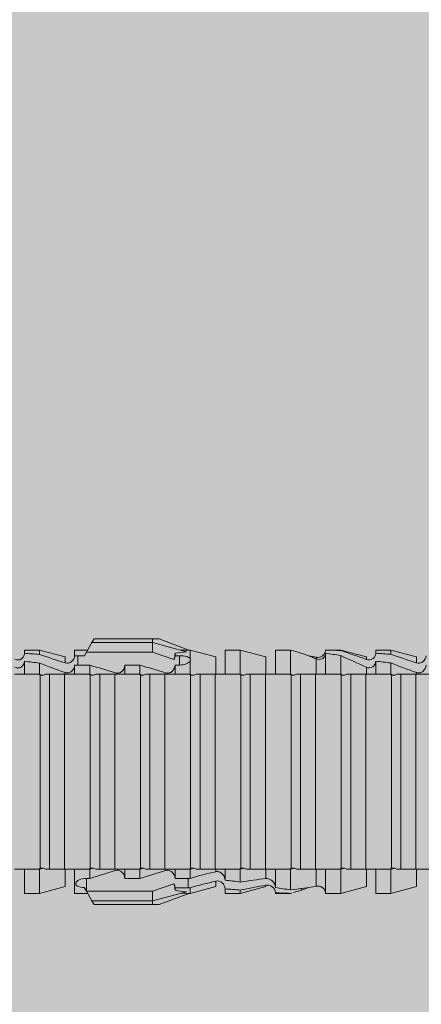
# Model space of a CAD drawing. Units: millimetres. Extents: x 1700 to 5607, y 737 to 3394.
# Drawn here: x 2902 to 2918, y 2705 to 2745 of the extents above; entities that cross this region are included whole.
import ezdxf

# ---------------------------------------------------------------- set-up
doc = ezdxf.new("R2010")
doc.units = ezdxf.units.MM
doc.layers.add('90%', color=7, linetype='Continuous', transparency=0.9)
doc.layers.add('Schmale Volllinie_Rot', color=1, linetype='Continuous', lineweight=13)
doc.layers.add('Schraffur', color=250, linetype='Continuous', lineweight=13)

# ---------------------------------------------------------------- blocks, each defined once
blk = doc.blocks.new('HRD')
at = {"layer": 'Schmale Volllinie_Rot'}
for p, q in [((45.167, 1.2), (44.941, 0.809)), ((45.255, 1.352), (45.167, 1.2)), ((47.599, 1.2), (45.167, 1.2)), ((47.599, 1.352), (45.255, 1.352)), ((47.599, 1.2), (47.599, 1.352)), ((47.599, 1.352), (47.865, 1.352)), ((47.599, 1.2), (48.97, 0.833)), ((47.599, 0.809), (47.599, 1.2)), ((47.865, 1.352), (49.064, 0.897)), ((43.057, 0.897), (42.451, 0.897)), ((42.451, 0.897), (42.451, 0.769)), ((44.089, 0.621), (43.057, 0.897)), ((43.057, 0.897), (43.057, 0.725)), ((44.992, 0.897), (44.47, 0.897)), ((44.47, 0.897), (44.47, 0.672)), ((44.941, 0.809), (44.862, 0.671)), ((47.599, 0.809), (44.941, 0.809)), ((48.463, 0.521), (47.599, 0.809)), ((49.113, 0.897), (49.064, 0.897)), ((50.145, 0.621), (49.113, 0.897)), ((49.113, 0.558), (49.113, 0.897)), ((51.132, 0.897), (50.526, 0.897)), ((50.526, -0.074), (50.526, 0.897)), ((52.164, 0.621), (51.132, 0.897)), ((51.132, -0.074), (51.132, 0.897)), ((53.15, 0.897), (52.545, 0.897)), ((52.545, -0.074), (52.545, 0.897)), ((53.207, 0.882), (53.15, 0.897)), ((53.15, -0.074), (53.15, 0.897)), ((55.169, 0.897), (54.594, 0.897)), ((56.201, 0.621), (55.169, 0.897)), ((55.169, 0.897), (55.169, 0.88)), ((57.188, 0.897), (56.582, 0.897)), ((56.582, 0.897), (56.582, 0.772)), ((58.22, 0.621), (57.188, 0.897)), ((57.188, 0.897), (57.188, 0.727)), ((42.451, -0.074), (42.451, 0.449)), ((44.089, 0.621), (44.089, 0.384)), ((44.6, 0.671), (44.6, 0.294)), ((44.862, 0.671), (44.6, 0.671)), ((48.507, 0.671), (48.507, 0.774)), ((48.688, 0.671), (48.507, 0.671)), ((48.688, 0.671), (48.688, 0.294)), ((49.113, -0.074), (49.113, 0.454)), ((50.145, -0.049), (50.145, 0.621)), ((52.164, -0.049), (52.164, 0.621)), ((54.183, -0.049), (54.183, 0.548)), ((54.205, 0.604), (54.203, 0.546)), ((54.563, -0.074), (54.563, 0.773)), ((55.169, -0.074), (55.169, 0.676)), ((56.201, 0.621), (56.201, 0.519)), ((56.582, -0.074), (56.582, 0.453)), ((58.22, 0.621), (58.22, 0.385)), ((43.057, -0.074), (43.057, 0.377)), ((44.47, -0.074), (44.47, 0.295)), ((44.6, 0.294), (45.076, 0.294)), ((45.076, -0.074), (45.076, 0.294)), ((46.489, -0.074), (46.489, 0.294)), ((46.489, 0.294), (47.094, 0.294)), ((47.094, -0.074), (47.094, 0.294)), ((48.507, -0.074), (48.507, 0.294)), ((48.507, 0.294), (48.688, 0.294)), ((56.201, -0.049), (56.201, 0.21)), ((57.188, -0.074), (57.188, 0.38)), ((43.057, -0.074), (42.989, -0.074)), ((43.08, -7.891), (43.08, -0.104)), ((43.461, -7.921), (43.461, -0.074)), ((44.066, -0.074), (43.461, -0.074)), ((44.066, -7.921), (44.066, -0.074)), ((44.089, -0.068), (44.089, -0.009)), ((45.076, -0.074), (45.008, -0.074)), ((45.099, -7.891), (45.099, -0.104)), ((46.085, -0.074), (45.479, -0.074)), ((45.479, -7.921), (45.479, -0.074)), ((46.085, -7.921), (46.085, -0.074)), ((47.094, -0.074), (47.027, -0.074)), ((47.117, -7.891), (47.117, -0.104)), ((47.498, -7.921), (47.498, -0.074)), ((48.104, -0.074), (47.498, -0.074)), ((48.104, -7.921), (48.104, -0.074)), ((49.113, -0.074), (49.045, -0.074)), ((49.136, -7.891), (49.136, -0.104)), ((50.122, -0.074), (49.517, -0.074)), ((49.517, -7.921), (49.517, -0.074)), ((50.122, -7.921), (50.122, -0.074)), ((51.132, -0.074), (51.064, -0.074)), ((51.155, -7.891), (51.155, -0.104)), ((51.535, -7.921), (51.535, -0.074)), ((52.141, -0.074), (51.535, -0.074)), ((52.141, -7.921), (52.141, -0.074)), ((53.15, -0.074), (53.083, -0.074)), ((53.173, -7.891), (53.173, -0.104)), ((54.16, -0.074), (53.554, -0.074)), ((53.554, -7.921), (53.554, -0.074)), ((54.16, -7.921), (54.16, -0.074)), ((55.169, -0.074), (55.101, -0.074)), ((55.192, -7.891), (55.192, -0.104)), ((55.573, -7.921), (55.573, -0.074)), ((56.178, -0.074), (55.573, -0.074)), ((56.178, -7.921), (56.178, -0.074)), ((57.188, -0.074), (57.12, -0.074)), ((57.21, -7.891), (57.21, -0.104)), ((57.591, -7.921), (57.591, -0.074)), ((58.197, -0.074), (57.591, -0.074)), ((58.197, -7.921), (58.197, -0.074)), ((58.22, -0.068), (58.22, -0.008)), ((42.451, -8.893), (42.451, -7.921)), ((43.057, -7.921), (42.989, -7.921)), ((43.057, -8.893), (43.057, -7.921)), ((44.066, -7.921), (43.461, -7.921)), ((44.47, -8.893), (44.47, -7.921)), ((45.076, -7.921), (45.008, -7.921)), ((45.076, -8.29), (45.076, -7.921)), ((46.085, -7.921), (45.479, -7.921)), ((46.489, -8.29), (46.489, -7.921)), ((47.094, -7.921), (47.027, -7.921)), ((47.094, -8.29), (47.094, -7.921)), ((48.104, -7.921), (47.498, -7.921)), ((48.507, -8.29), (48.507, -7.921)), ((49.113, -7.921), (49.045, -7.921)), ((49.113, -8.29), (49.113, -7.921)), ((50.122, -7.921), (49.517, -7.921)), ((50.526, -8.366), (50.526, -7.921)), ((51.132, -7.921), (51.064, -7.921)), ((51.132, -8.437), (51.132, -7.921)), ((52.141, -7.921), (51.535, -7.921)), ((52.545, -8.656), (52.545, -7.921)), ((53.15, -7.921), (53.083, -7.921)), ((53.15, -8.755), (53.15, -7.921)), ((54.16, -7.921), (53.554, -7.921)), ((54.183, -8.603), (54.183, -7.925)), ((54.563, -8.893), (54.563, -7.921)), ((55.169, -7.921), (55.101, -7.921)), ((55.169, -8.893), (55.169, -7.921)), ((56.178, -7.921), (55.573, -7.921)), ((56.582, -8.893), (56.582, -7.921)), ((57.188, -7.921), (57.12, -7.921)), ((57.188, -8.893), (57.188, -7.921)), ((58.197, -7.921), (57.591, -7.921)), ((44.089, -8.616), (44.089, -7.944)), ((44.954, -8.804), (44.954, -8.29)), ((45.076, -8.29), (44.954, -8.29)), ((47.094, -8.29), (46.489, -8.29)), ((49.041, -8.29), (48.507, -8.29)), ((49.041, -8.667), (49.041, -8.29)), ((50.145, -8.022), (50.145, -7.932)), ((52.164, -8.3), (52.164, -7.942)), ((56.201, -8.616), (56.201, -7.937)), ((58.22, -8.616), (58.22, -7.944)), ((43.057, -8.893), (44.089, -8.616)), ((44.86, -8.663), (44.941, -8.804)), ((47.599, -8.804), (48.463, -8.516)), ((48.507, -8.667), (49.041, -8.667)), ((48.507, -8.769), (48.507, -8.667)), ((49.113, -8.893), (50.145, -8.616)), ((49.113, -8.667), (49.113, -8.893)), ((50.145, -8.403), (50.145, -8.616)), ((50.526, -8.716), (50.526, -8.893)), ((51.132, -8.893), (52.164, -8.616)), ((52.164, -8.563), (52.164, -8.616)), ((53.594, -8.763), (53.595, -8.698)), ((55.169, -8.893), (56.201, -8.616)), ((57.188, -8.893), (58.22, -8.616)), ((42.451, -8.893), (43.057, -8.893)), ((44.47, -8.893), (44.992, -8.893)), ((44.941, -8.804), (45.167, -9.196)), ((44.954, -8.804), (47.599, -8.804)), ((47.599, -9.196), (47.599, -8.804)), ((47.599, -9.196), (48.97, -8.828)), ((47.865, -9.347), (49.064, -8.893)), ((49.064, -8.893), (49.113, -8.893)), ((50.526, -8.893), (51.132, -8.893)), ((51.132, -8.76), (51.132, -8.893)), ((52.545, -8.87), (52.545, -8.893)), ((52.545, -8.893), (53.15, -8.893)), ((53.15, -8.893), (53.207, -8.878)), ((53.15, -8.893), (53.15, -8.893)), ((54.594, -8.893), (55.169, -8.893)), ((56.582, -8.893), (57.188, -8.893)), ((47.599, -9.196), (45.167, -9.196)), ((45.167, -9.196), (45.255, -9.347)), ((47.599, -9.347), (45.255, -9.347)), ((47.599, -9.347), (47.599, -9.196)), ((47.865, -9.347), (47.599, -9.347))]:
    blk.add_line(p, q, dxfattribs=at)
for centre, major_axis, ratio, start_param, end_param in [((65.434, -3.998), (-18.259, 4.1), 0.14647, 5.867817, 5.930363), ((61.982, -3.998), (-18.257, 3.583), 0.182676, 5.533624, 5.559414), ((44.954, -8.495), (-0.442, 0), 0.700325, 1.542349, 1.570796), ((65.434, -3.998), (18.259, 4.1), 0.14647, 3.494414, 3.556961), ((61.982, -3.998), (18.257, 3.583), 0.182676, 3.865364, 3.891154)]:
    blk.add_ellipse(centre, major_axis=major_axis, ratio=ratio, start_param=start_param, end_param=end_param, dxfattribs=at)
for points in [[(53.594, 0.767), (53.47, 0.808), (53.342, 0.846), (53.209, 0.882)], [(55.169, 0.88), (54.959, 0.891), (54.757, 0.898), (54.563, 0.897)], [(55.169, 0.88), (55.5, 0.772), (55.844, 0.649), (56.201, 0.519)], [(43.057, 0.725), (42.852, 0.738), (42.65, 0.753), (42.451, 0.769)], [(42.451, 0.449), (42.651, 0.422), (42.853, 0.398), (43.057, 0.377)], [(43.057, 0.725), (43.396, 0.608), (43.739, 0.493), (44.089, 0.384)], [(44.6, 0.671), (44.557, 0.671), (44.513, 0.671), (44.47, 0.672)], [(48.507, 0.774), (48.504, 0.687), (48.487, 0.603), (48.463, 0.521)], [(48.463, 0.521), (48.49, 0.566), (48.505, 0.618), (48.507, 0.671)], [(49.113, 0.558), (49.136, 0.521), (49.136, 0.485), (49.113, 0.454)], [(54.183, 0.548), (53.98, 0.63), (53.784, 0.704), (53.594, 0.767)], [(53.895, 0.659), (53.993, 0.643), (54.089, 0.626), (54.183, 0.608)], [(54.183, 0.608), (54.19, 0.606), (54.197, 0.605), (54.205, 0.604)], [(54.563, 0.773), (54.76, 0.743), (54.962, 0.71), (55.169, 0.676)], [(56.201, 0.21), (55.848, 0.369), (55.504, 0.526), (55.169, 0.676)], [(57.188, 0.727), (56.983, 0.74), (56.781, 0.756), (56.582, 0.772)], [(56.582, 0.453), (56.781, 0.426), (56.983, 0.401), (57.188, 0.38)], [(57.188, 0.727), (57.526, 0.61), (57.87, 0.494), (58.22, 0.385)], [(44.089, -0.009), (43.739, 0.111), (43.396, 0.241), (43.057, 0.377)], [(44.47, 0.295), (44.513, 0.294), (44.557, 0.294), (44.6, 0.294)], [(46.108, -0.019), (45.764, 0.086), (45.42, 0.19), (45.076, 0.294)], [(48.127, -0.019), (47.783, 0.086), (47.439, 0.19), (47.094, 0.294)], [(58.22, -0.008), (57.87, 0.113), (57.526, 0.244), (57.188, 0.38)], [(42.989, -0.074), (42.678, -0.074), (42.363, -0.074), (42.048, -0.074)], [(43.08, -0.104), (43.05, -0.094), (43.02, -0.084), (42.989, -0.074)], [(43.057, -0.074), (43.099, -0.088), (43.141, -0.102), (43.182, -0.116)], [(45.008, -0.074), (44.696, -0.074), (44.382, -0.074), (44.066, -0.074)], [(45.099, -0.104), (45.068, -0.094), (45.038, -0.084), (45.008, -0.074)], [(45.076, -0.074), (45.117, -0.088), (45.159, -0.102), (45.201, -0.116)], [(47.027, -0.074), (46.715, -0.074), (46.401, -0.074), (46.085, -0.074)], [(47.117, -0.104), (47.087, -0.094), (47.057, -0.084), (47.027, -0.074)], [(47.094, -0.074), (47.136, -0.088), (47.178, -0.102), (47.22, -0.116)], [(49.045, -0.074), (48.734, -0.074), (48.419, -0.074), (48.104, -0.074)], [(49.136, -0.104), (49.106, -0.094), (49.076, -0.084), (49.045, -0.074)], [(49.113, -0.074), (49.155, -0.088), (49.197, -0.102), (49.238, -0.116)], [(51.064, -0.074), (50.752, -0.074), (50.438, -0.074), (50.122, -0.074)], [(51.155, -0.104), (51.124, -0.094), (51.094, -0.084), (51.064, -0.074)], [(51.132, -0.074), (51.173, -0.088), (51.215, -0.102), (51.257, -0.116)], [(53.083, -0.074), (52.771, -0.074), (52.457, -0.074), (52.141, -0.074)], [(53.173, -0.104), (53.143, -0.094), (53.113, -0.084), (53.083, -0.074)], [(53.15, -0.074), (53.192, -0.088), (53.234, -0.102), (53.276, -0.116)], [(55.101, -0.074), (54.79, -0.074), (54.475, -0.074), (54.16, -0.074)], [(55.192, -0.104), (55.162, -0.094), (55.131, -0.084), (55.101, -0.074)], [(55.169, -0.074), (55.211, -0.088), (55.253, -0.102), (55.294, -0.116)], [(57.12, -0.074), (56.808, -0.074), (56.494, -0.074), (56.178, -0.074)], [(57.21, -0.104), (57.18, -0.094), (57.15, -0.084), (57.12, -0.074)], [(57.188, -0.074), (57.229, -0.088), (57.271, -0.102), (57.313, -0.116)], [(59.139, -0.074), (58.827, -0.074), (58.513, -0.074), (58.197, -0.074)], [(42.048, -7.921), (42.363, -7.921), (42.678, -7.921), (42.989, -7.921)], [(42.989, -7.921), (43.02, -7.911), (43.05, -7.901), (43.08, -7.891)], [(43.182, -7.879), (43.141, -7.893), (43.099, -7.908), (43.057, -7.921)], [(44.066, -7.921), (44.382, -7.921), (44.696, -7.921), (45.008, -7.921)], [(45.008, -7.921), (45.038, -7.911), (45.068, -7.901), (45.099, -7.891)], [(45.201, -7.879), (45.159, -7.893), (45.117, -7.908), (45.076, -7.921)], [(46.085, -7.921), (46.401, -7.921), (46.715, -7.921), (47.027, -7.921)], [(47.027, -7.921), (47.057, -7.911), (47.087, -7.901), (47.117, -7.891)], [(47.22, -7.879), (47.178, -7.893), (47.136, -7.908), (47.094, -7.921)], [(48.104, -7.921), (48.419, -7.921), (48.734, -7.921), (49.045, -7.921)], [(49.045, -7.921), (49.076, -7.911), (49.106, -7.901), (49.136, -7.891)], [(49.238, -7.879), (49.197, -7.893), (49.155, -7.908), (49.113, -7.921)], [(50.122, -7.921), (50.438, -7.921), (50.752, -7.921), (51.064, -7.921)], [(51.064, -7.921), (51.094, -7.911), (51.124, -7.901), (51.155, -7.891)], [(51.257, -7.879), (51.215, -7.893), (51.173, -7.908), (51.132, -7.921)], [(52.141, -7.921), (52.457, -7.921), (52.771, -7.921), (53.083, -7.921)], [(53.083, -7.921), (53.113, -7.911), (53.143, -7.901), (53.173, -7.891)], [(53.276, -7.879), (53.234, -7.893), (53.192, -7.908), (53.15, -7.921)], [(54.16, -7.921), (54.475, -7.921), (54.79, -7.921), (55.101, -7.921)], [(55.101, -7.921), (55.131, -7.911), (55.162, -7.901), (55.192, -7.891)], [(55.294, -7.879), (55.253, -7.893), (55.211, -7.908), (55.169, -7.921)], [(56.178, -7.921), (56.494, -7.921), (56.808, -7.921), (57.12, -7.921)], [(57.12, -7.921), (57.15, -7.911), (57.18, -7.901), (57.21, -7.891)], [(57.313, -7.879), (57.271, -7.893), (57.229, -7.908), (57.188, -7.921)], [(58.197, -7.921), (58.513, -7.921), (58.827, -7.921), (59.139, -7.921)], [(45.076, -8.29), (45.42, -8.186), (45.764, -8.081), (46.108, -7.976)], [(47.094, -8.29), (47.439, -8.186), (47.783, -8.081), (48.127, -7.976)], [(49.113, -8.29), (49.089, -8.29), (49.065, -8.29), (49.041, -8.29)], [(49.113, -8.29), (49.456, -8.188), (49.8, -8.099), (50.145, -8.022)], [(51.132, -8.437), (51.484, -8.381), (51.828, -8.337), (52.164, -8.3)], [(48.507, -8.667), (48.505, -8.614), (48.489, -8.562), (48.463, -8.516)], [(48.463, -8.516), (48.487, -8.598), (48.504, -8.682), (48.507, -8.769)], [(49.041, -8.667), (49.065, -8.667), (49.089, -8.667), (49.113, -8.667)], [(50.145, -8.403), (49.801, -8.483), (49.457, -8.57), (49.113, -8.667)], [(51.132, -8.437), (50.932, -8.411), (50.73, -8.387), (50.526, -8.366)], [(50.526, -8.716), (50.731, -8.729), (50.932, -8.744), (51.132, -8.76)], [(52.164, -8.563), (51.832, -8.627), (51.487, -8.69), (51.132, -8.76)], [(53.15, -8.755), (52.953, -8.725), (52.752, -8.691), (52.545, -8.656)], [(53.15, -8.755), (53.519, -8.712), (53.863, -8.667), (54.183, -8.603)], [(53.886, -8.659), (53.787, -8.696), (53.69, -8.731), (53.594, -8.763)], [(54.183, -8.603), (54.19, -8.602), (54.197, -8.601), (54.205, -8.6)], [(52.545, -8.87), (52.754, -8.883), (52.956, -8.891), (53.15, -8.893)], [(53.209, -8.877), (53.189, -8.883), (53.17, -8.888), (53.15, -8.893)], [(53.594, -8.763), (53.49, -8.797), (53.382, -8.83), (53.27, -8.861)], [(54.593, -8.893), (54.583, -8.893), (54.573, -8.893), (54.563, -8.893)]]:
    blk.add_open_spline(points, degree=3, dxfattribs=at)
for points, knots in [([(54.205, 0.604), (54.278, 0.595), (54.357, 0.611), (54.462, 0.682), (54.495, 0.715), (54.544, 0.796), (54.561, 0.846), (54.563, 0.897)], [0, 0, 0, 0, 0.5, 0.5, 0.75, 0.75, 1, 1, 1, 1]), ([(42.071, 0.516), (42.152, 0.487), (42.246, 0.492), (42.359, 0.563), (42.391, 0.596), (42.436, 0.677), (42.449, 0.723), (42.451, 0.769)], [0, 0, 0, 0, 0.5, 0.5, 0.75, 0.75, 1, 1, 1, 1]), ([(42.451, 0.449), (42.447, 0.357), (42.402, 0.265), (42.25, 0.168), (42.152, 0.168), (42.071, 0.205)], [0, 0, 0, 0, 0.5, 0.5, 1, 1, 1, 1]), ([(44.089, 0.384), (44.177, 0.357), (44.277, 0.376), (44.422, 0.49), (44.465, 0.58), (44.47, 0.672)], [0, 0, 0, 0, 0.5, 0.5, 1, 1, 1, 1]), ([(49.113, 0.558), (49.087, 0.593), (49.034, 0.622), (48.883, 0.661), (48.786, 0.671), (48.688, 0.671)], [0, 0, 0, 0, 0.5, 0.5, 1, 1, 1, 1]), ([(48.688, 0.294), (48.788, 0.294), (48.885, 0.314), (49.035, 0.374), (49.087, 0.414), (49.113, 0.454)], [0, 0, 0, 0, 0.5, 0.5, 1, 1, 1, 1]), ([(54.563, 0.773), (54.561, 0.723), (54.545, 0.675), (54.494, 0.596), (54.459, 0.568), (54.345, 0.513), (54.259, 0.517), (54.183, 0.548)], [0, 0, 0, 0, 0.25, 0.25, 0.5, 0.5, 1, 1, 1, 1]), ([(56.201, 0.519), (56.282, 0.489), (56.377, 0.494), (56.489, 0.565), (56.521, 0.598), (56.567, 0.679), (56.58, 0.725), (56.582, 0.772)], [0, 0, 0, 0, 0.5, 0.5, 0.75, 0.75, 1, 1, 1, 1]), ([(56.582, 0.453), (56.577, 0.361), (56.532, 0.269), (56.38, 0.172), (56.283, 0.173), (56.201, 0.21)], [0, 0, 0, 0, 0.5, 0.5, 1, 1, 1, 1]), ([(58.22, 0.385), (58.307, 0.358), (58.407, 0.376), (58.552, 0.49), (58.596, 0.58), (58.601, 0.672)], [0, 0, 0, 0, 0.5, 0.5, 1, 1, 1, 1]), ([(44.47, 0.295), (44.466, 0.2), (44.425, 0.106), (44.319, 0.014), (44.276, -0.009), (44.183, -0.028), (44.134, -0.025), (44.089, -0.009)], [0, 0, 0, 0, 0.5, 0.5, 0.75, 0.75, 1, 1, 1, 1]), ([(46.489, 0.294), (46.484, 0.199), (46.443, 0.105), (46.338, 0.011), (46.295, -0.013), (46.203, -0.035), (46.154, -0.033), (46.108, -0.019)], [0, 0, 0, 0, 0.5, 0.5, 0.75, 0.75, 1, 1, 1, 1]), ([(48.507, 0.294), (48.503, 0.199), (48.462, 0.105), (48.357, 0.011), (48.314, -0.013), (48.222, -0.035), (48.172, -0.033), (48.127, -0.019)], [0, 0, 0, 0, 0.5, 0.5, 0.75, 0.75, 1, 1, 1, 1]), ([(58.601, 0.295), (58.596, 0.2), (58.556, 0.107), (58.449, 0.014), (58.406, -0.008), (58.314, -0.027), (58.265, -0.024), (58.22, -0.008)], [0, 0, 0, 0, 0.5, 0.5, 0.75, 0.75, 1, 1, 1, 1]), ([(43.182, -0.116), (43.165, -0.118), (43.148, -0.118), (43.113, -0.114), (43.096, -0.11), (43.08, -0.104)], [0, 0, 0, 0, 0.5, 0.5, 1, 1, 1, 1]), ([(43.299, -0.074), (43.281, -0.085), (43.263, -0.095), (43.224, -0.109), (43.203, -0.114), (43.182, -0.116)], [0, 0, 0, 0, 0.5, 0.5, 1, 1, 1, 1]), ([(43.462, -0.074), (43.457, -0.074), (43.444, -0.074), (43.393, -0.074), (43.355, -0.074), (43.299, -0.074)], [0, 0, 0, 0, 0.5, 0.5, 1, 1, 1, 1]), ([(45.201, -0.116), (45.184, -0.118), (45.166, -0.118), (45.132, -0.114), (45.115, -0.11), (45.099, -0.104)], [0, 0, 0, 0, 0.5, 0.5, 1, 1, 1, 1]), ([(45.318, -0.074), (45.3, -0.085), (45.281, -0.095), (45.242, -0.109), (45.222, -0.114), (45.201, -0.116)], [0, 0, 0, 0, 0.5, 0.5, 1, 1, 1, 1]), ([(45.48, -0.074), (45.476, -0.074), (45.463, -0.074), (45.412, -0.074), (45.374, -0.074), (45.318, -0.074)], [0, 0, 0, 0, 0.5, 0.5, 1, 1, 1, 1]), ([(47.22, -0.116), (47.202, -0.118), (47.185, -0.118), (47.151, -0.114), (47.134, -0.11), (47.117, -0.104)], [0, 0, 0, 0, 0.5, 0.5, 1, 1, 1, 1]), ([(47.336, -0.074), (47.319, -0.085), (47.3, -0.095), (47.261, -0.109), (47.241, -0.114), (47.22, -0.116)], [0, 0, 0, 0, 0.5, 0.5, 1, 1, 1, 1]), ([(47.499, -0.074), (47.494, -0.074), (47.482, -0.074), (47.431, -0.074), (47.393, -0.074), (47.336, -0.074)], [0, 0, 0, 0, 0.5, 0.5, 1, 1, 1, 1]), ([(49.238, -0.116), (49.221, -0.118), (49.204, -0.118), (49.169, -0.114), (49.152, -0.11), (49.136, -0.104)], [0, 0, 0, 0, 0.5, 0.5, 1, 1, 1, 1]), ([(49.355, -0.074), (49.337, -0.085), (49.319, -0.095), (49.28, -0.109), (49.259, -0.114), (49.238, -0.116)], [0, 0, 0, 0, 0.5, 0.5, 1, 1, 1, 1]), ([(49.518, -0.074), (49.513, -0.074), (49.5, -0.074), (49.449, -0.074), (49.411, -0.074), (49.355, -0.074)], [0, 0, 0, 0, 0.5, 0.5, 1, 1, 1, 1]), ([(51.257, -0.116), (51.24, -0.118), (51.222, -0.118), (51.188, -0.114), (51.171, -0.11), (51.155, -0.104)], [0, 0, 0, 0, 0.5, 0.5, 1, 1, 1, 1]), ([(51.373, -0.074), (51.356, -0.085), (51.337, -0.095), (51.298, -0.109), (51.278, -0.114), (51.257, -0.116)], [0, 0, 0, 0, 0.5, 0.5, 1, 1, 1, 1]), ([(51.536, -0.074), (51.532, -0.074), (51.519, -0.074), (51.468, -0.074), (51.43, -0.074), (51.373, -0.074)], [0, 0, 0, 0, 0.5, 0.5, 1, 1, 1, 1]), ([(53.276, -0.116), (53.258, -0.118), (53.241, -0.118), (53.207, -0.114), (53.19, -0.11), (53.173, -0.104)], [0, 0, 0, 0, 0.5, 0.5, 1, 1, 1, 1]), ([(53.392, -0.074), (53.375, -0.085), (53.356, -0.095), (53.317, -0.109), (53.297, -0.114), (53.276, -0.116)], [0, 0, 0, 0, 0.5, 0.5, 1, 1, 1, 1]), ([(53.555, -0.074), (53.55, -0.074), (53.538, -0.074), (53.487, -0.074), (53.448, -0.074), (53.392, -0.074)], [0, 0, 0, 0, 0.5, 0.5, 1, 1, 1, 1]), ([(55.294, -0.116), (55.277, -0.118), (55.259, -0.118), (55.225, -0.114), (55.208, -0.11), (55.192, -0.104)], [0, 0, 0, 0, 0.5, 0.5, 1, 1, 1, 1]), ([(55.411, -0.074), (55.393, -0.085), (55.375, -0.095), (55.336, -0.109), (55.315, -0.114), (55.294, -0.116)], [0, 0, 0, 0, 0.5, 0.5, 1, 1, 1, 1]), ([(55.574, -0.074), (55.569, -0.074), (55.556, -0.074), (55.505, -0.074), (55.467, -0.074), (55.411, -0.074)], [0, 0, 0, 0, 0.5, 0.5, 1, 1, 1, 1]), ([(57.313, -0.116), (57.296, -0.118), (57.278, -0.118), (57.244, -0.114), (57.227, -0.11), (57.21, -0.104)], [0, 0, 0, 0, 0.5, 0.5, 1, 1, 1, 1]), ([(57.429, -0.074), (57.412, -0.085), (57.393, -0.095), (57.354, -0.109), (57.334, -0.114), (57.313, -0.116)], [0, 0, 0, 0, 0.5, 0.5, 1, 1, 1, 1]), ([(57.592, -0.074), (57.588, -0.074), (57.575, -0.074), (57.524, -0.074), (57.486, -0.074), (57.429, -0.074)], [0, 0, 0, 0, 0.5, 0.5, 1, 1, 1, 1]), ([(43.08, -7.891), (43.096, -7.886), (43.113, -7.882), (43.147, -7.878), (43.165, -7.878), (43.182, -7.879)], [0, 0, 0, 0, 0.5, 0.5, 1, 1, 1, 1]), ([(43.182, -7.879), (43.203, -7.882), (43.223, -7.886), (43.263, -7.901), (43.281, -7.91), (43.299, -7.921)], [0, 0, 0, 0, 0.5, 0.5, 1, 1, 1, 1]), ([(43.299, -7.921), (43.355, -7.921), (43.393, -7.921), (43.444, -7.921), (43.457, -7.921), (43.462, -7.921)], [0, 0, 0, 0, 0.5, 0.5, 1, 1, 1, 1]), ([(45.099, -7.891), (45.115, -7.886), (45.132, -7.882), (45.166, -7.878), (45.184, -7.878), (45.201, -7.879)], [0, 0, 0, 0, 0.5, 0.5, 1, 1, 1, 1]), ([(45.201, -7.879), (45.222, -7.882), (45.242, -7.886), (45.281, -7.901), (45.3, -7.91), (45.318, -7.921)], [0, 0, 0, 0, 0.5, 0.5, 1, 1, 1, 1]), ([(45.318, -7.921), (45.374, -7.921), (45.412, -7.921), (45.463, -7.921), (45.476, -7.921), (45.48, -7.921)], [0, 0, 0, 0, 0.5, 0.5, 1, 1, 1, 1]), ([(47.117, -7.891), (47.134, -7.886), (47.15, -7.882), (47.185, -7.878), (47.203, -7.878), (47.22, -7.879)], [0, 0, 0, 0, 0.5, 0.5, 1, 1, 1, 1]), ([(47.22, -7.879), (47.241, -7.882), (47.261, -7.886), (47.3, -7.901), (47.319, -7.91), (47.336, -7.921)], [0, 0, 0, 0, 0.5, 0.5, 1, 1, 1, 1]), ([(47.336, -7.921), (47.393, -7.921), (47.43, -7.921), (47.482, -7.921), (47.494, -7.921), (47.499, -7.921)], [0, 0, 0, 0, 0.5, 0.5, 1, 1, 1, 1]), ([(49.136, -7.891), (49.152, -7.886), (49.169, -7.882), (49.203, -7.878), (49.221, -7.878), (49.238, -7.879)], [0, 0, 0, 0, 0.5, 0.5, 1, 1, 1, 1]), ([(49.238, -7.879), (49.259, -7.882), (49.279, -7.886), (49.319, -7.901), (49.337, -7.91), (49.355, -7.921)], [0, 0, 0, 0, 0.5, 0.5, 1, 1, 1, 1]), ([(49.355, -7.921), (49.411, -7.921), (49.449, -7.921), (49.5, -7.921), (49.513, -7.921), (49.518, -7.921)], [0, 0, 0, 0, 0.5, 0.5, 1, 1, 1, 1]), ([(51.155, -7.891), (51.171, -7.886), (51.188, -7.882), (51.222, -7.878), (51.24, -7.878), (51.257, -7.879)], [0, 0, 0, 0, 0.5, 0.5, 1, 1, 1, 1]), ([(51.257, -7.879), (51.278, -7.882), (51.298, -7.886), (51.337, -7.901), (51.356, -7.91), (51.373, -7.921)], [0, 0, 0, 0, 0.5, 0.5, 1, 1, 1, 1]), ([(51.373, -7.921), (51.43, -7.921), (51.468, -7.921), (51.519, -7.921), (51.532, -7.921), (51.536, -7.921)], [0, 0, 0, 0, 0.5, 0.5, 1, 1, 1, 1]), ([(53.173, -7.891), (53.19, -7.886), (53.206, -7.882), (53.241, -7.878), (53.258, -7.878), (53.276, -7.879)], [0, 0, 0, 0, 0.5, 0.5, 1, 1, 1, 1]), ([(53.276, -7.879), (53.296, -7.882), (53.317, -7.886), (53.356, -7.901), (53.375, -7.91), (53.392, -7.921)], [0, 0, 0, 0, 0.5, 0.5, 1, 1, 1, 1]), ([(53.392, -7.921), (53.449, -7.921), (53.486, -7.921), (53.538, -7.921), (53.55, -7.921), (53.555, -7.921)], [0, 0, 0, 0, 0.5, 0.5, 1, 1, 1, 1]), ([(55.192, -7.891), (55.208, -7.886), (55.225, -7.882), (55.259, -7.878), (55.277, -7.878), (55.294, -7.879)], [0, 0, 0, 0, 0.5, 0.5, 1, 1, 1, 1]), ([(55.294, -7.879), (55.315, -7.882), (55.335, -7.886), (55.375, -7.901), (55.393, -7.91), (55.411, -7.921)], [0, 0, 0, 0, 0.5, 0.5, 1, 1, 1, 1]), ([(55.411, -7.921), (55.467, -7.921), (55.505, -7.921), (55.556, -7.921), (55.569, -7.921), (55.574, -7.921)], [0, 0, 0, 0, 0.5, 0.5, 1, 1, 1, 1]), ([(57.21, -7.891), (57.227, -7.886), (57.244, -7.882), (57.278, -7.878), (57.296, -7.878), (57.313, -7.879)], [0, 0, 0, 0, 0.5, 0.5, 1, 1, 1, 1]), ([(57.313, -7.879), (57.334, -7.882), (57.354, -7.886), (57.393, -7.901), (57.412, -7.91), (57.429, -7.921)], [0, 0, 0, 0, 0.5, 0.5, 1, 1, 1, 1]), ([(57.429, -7.921), (57.486, -7.921), (57.524, -7.921), (57.575, -7.921), (57.588, -7.921), (57.592, -7.921)], [0, 0, 0, 0, 0.5, 0.5, 1, 1, 1, 1]), ([(44.954, -8.29), (44.839, -8.29), (44.73, -8.315), (44.574, -8.39), (44.526, -8.438), (44.503, -8.527), (44.529, -8.57), (44.651, -8.634), (44.75, -8.656), (44.86, -8.663)], [0, 0, 0, 0, 0.25, 0.25, 0.5, 0.5, 0.75, 0.75, 1, 1, 1, 1]), ([(46.108, -7.976), (46.153, -7.962), (46.202, -7.961), (46.295, -7.983), (46.338, -8.006), (46.444, -8.101), (46.484, -8.194), (46.489, -8.29)], [0, 0, 0, 0, 0.25, 0.25, 0.5, 0.5, 1, 1, 1, 1]), ([(48.127, -7.976), (48.172, -7.962), (48.221, -7.961), (48.313, -7.983), (48.356, -8.006), (48.462, -8.101), (48.503, -8.194), (48.507, -8.29)], [0, 0, 0, 0, 0.25, 0.25, 0.5, 0.5, 1, 1, 1, 1]), ([(50.145, -8.022), (50.192, -8.012), (50.242, -8.015), (50.333, -8.046), (50.375, -8.073), (50.479, -8.174), (50.521, -8.269), (50.526, -8.366)], [0, 0, 0, 0, 0.25, 0.25, 0.5, 0.5, 1, 1, 1, 1]), ([(52.164, -8.3), (52.256, -8.29), (52.349, -8.329), (52.489, -8.46), (52.54, -8.555), (52.545, -8.656)], [0, 0, 0, 0, 0.5, 0.5, 1, 1, 1, 1]), ([(50.526, -8.716), (50.521, -8.622), (50.475, -8.531), (50.334, -8.411), (50.237, -8.382), (50.145, -8.403)], [0, 0, 0, 0, 0.5, 0.5, 1, 1, 1, 1]), ([(52.545, -8.87), (52.539, -8.771), (52.485, -8.681), (52.342, -8.571), (52.252, -8.547), (52.164, -8.563)], [0, 0, 0, 0, 0.5, 0.5, 1, 1, 1, 1]), ([(54.205, -8.6), (54.278, -8.591), (54.357, -8.606), (54.462, -8.678), (54.495, -8.71), (54.544, -8.791), (54.561, -8.841), (54.563, -8.893)], [0, 0, 0, 0, 0.5, 0.5, 0.75, 0.75, 1, 1, 1, 1])]:
    blk.add_open_spline(points, degree=3, knots=knots, dxfattribs=at)
blk = doc.blocks.new('MacFOX_215_L_11 Ansicht mit Dübel')
at = {"layer": 'Schraffur'}
blk.add_blockref('HRD', (-17.417, -129.002), dxfattribs=at)

msp = doc.modelspace()

# ---------------------------------------------------------------- hatches: boundary and pattern name
at = {"layer": '90%'}
h = msp.add_hatch(color=256, dxfattribs=at)
h.dxf.hatch_style = 1
h.paths.add_polyline_path([(2876.91, 2665.468), (3001.91, 2665.468), (3001.91, 2950.675), (2876.91, 2950.675)])

# ---------------------------------------------------------------- block references
at = {"layer": 'Schraffur'}
msp.add_blockref('MacFOX_215_L_11 Ansicht mit Dübel', (2876.91, 2847.46), dxfattribs=at)

doc.saveas('drawing.dxf')
